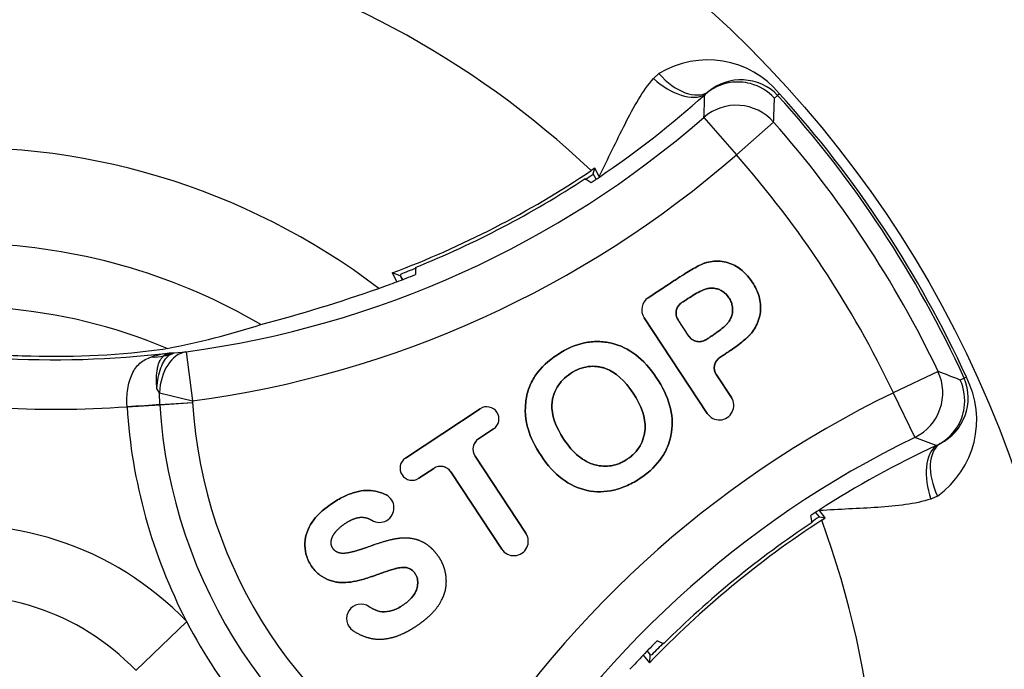
# Paper-space layout 'FULL TURN' of a CAD drawing. Units: millimetres. Extents: x -21 to 210, y -8 to 297.
# Drawn here: x 160 to 162, y 173 to 175 of the extents above; entities that cross this region are included whole.
import ezdxf
from ezdxf.enums import TextEntityAlignment as Align

# ---------------------------------------------------------------- set-up
doc = ezdxf.new("R2010")
doc.units = ezdxf.units.MM
doc.layers.add('Default', color=7, linetype='Continuous')
doc.layers.add('TT0-20-STD', color=7, linetype='Continuous')
doc.styles.add('SEACAD_Arial', font='arial.ttf')
doc.dimstyles.new('ISO', dxfattribs={"dimtxt": 1.8, "dimasz": 2.52, "dimexe": 0.9, "dimexo": 0, "dimgap": 0.45, "dimtad": 1, "dimdec": 0, "dimlfac": 10, "dimdsep": 46, "dimtxsty": 'SEACAD_Arial', "dimblk1": '_SE_FILLED', "dimblk2": '_SE_FILLED', "dimsah": 1, "dimcen": 0.9, "dimadec": 0, "dimazin": 0, "dimtfac": 0.5, "dimtmove": 0, "dimatfit": 3, "dimfxl": 1, "dimarcsym": 0})

# ---------------------------------------------------------------- blocks, each defined once
blk = doc.blocks.new('SE21')
at = {"layer": 'TT0-20-STD', "color": 7, "linetype": 'Continuous'}
for p, q in [((161.6653, 174.5001), (161.6762, 174.5101)), ((161.9193, 174.4696), (161.9157, 174.4663)), ((161.9157, 174.4663), (161.9093, 174.4605)), ((161.9093, 174.4605), (161.9093, 174.4605)), ((161.7669, 174.4218), (161.8325, 174.3464)), ((161.9076, 174.4124), (161.8325, 174.3464)), ((161.5467, 174.3195), (161.5395, 174.3146)), ((161.5438, 174.3078), (161.5467, 174.3195)), ((161.5555, 174.3028), (161.5467, 174.3195)), ((161.5275, 174.2987), (161.5393, 174.2905)), ((161.5493, 174.2971), (161.5438, 174.3078)), ((161.5555, 174.3028), (161.5561, 174.3017)), ((161.185, 174.1193), (161.185, 174.105)), ((161.1539, 174.1023), (161.1381, 174.1083)), ((161.1381, 174.1083), (161.1474, 174.0904)), ((161.1551, 174.1061), (161.1539, 174.1023)), ((161.1539, 174.1023), (161.1552, 174.1001)), ((161.1552, 174.1001), (161.1587, 174.0947)), ((161.1552, 174.1001), (161.1581, 174.0945)), ((161.6547, 174.0582), (161.6547, 174.0582)), ((161.722, 174.0482), (161.722, 174.0482)), ((161.6464, 174.0178), (161.6464, 174.0178)), ((161.6464, 174.0178), (161.7737, 173.8249)), ((161.7737, 173.8249), (161.6464, 174.0178)), ((161.7365, 173.9807), (161.7149, 174.0136)), ((161.7149, 174.0136), (161.7149, 174.0136)), ((161.7365, 173.9807), (161.7149, 174.0136)), ((161.7365, 173.9807), (161.7365, 173.9807)), ((161.7712, 173.9736), (161.7712, 173.9736)), ((160.6839, 173.956), (160.6803, 173.9553)), ((160.6774, 173.941), (160.6982, 173.9469)), ((160.6774, 173.941), (160.6879, 173.9421)), ((160.6879, 173.9421), (160.6982, 173.9469)), ((160.6982, 173.9469), (160.722, 173.9492)), ((160.722, 173.9492), (160.7352, 173.8502)), ((161.7991, 173.9377), (161.7991, 173.9377)), ((161.6708, 173.8977), (161.6708, 173.8977)), ((161.8224, 173.857), (161.792, 173.903)), ((161.792, 173.903), (161.792, 173.903)), ((161.792, 173.903), (161.8224, 173.857)), ((162.2394, 173.9096), (162.1491, 173.8666)), ((162.2921, 173.8958), (162.2842, 173.8922)), ((162.2966, 173.8979), (162.2921, 173.8958)), ((160.6683, 173.8664), (160.6633, 173.8754)), ((160.6683, 173.8664), (160.7352, 173.8502)), ((160.6689, 173.8431), (160.6683, 173.8664)), ((161.6242, 173.8657), (161.6242, 173.8657)), ((161.8224, 173.857), (161.8224, 173.857)), ((162.1491, 173.8666), (162.1927, 173.7766)), ((160.6029, 173.8384), (160.669, 173.8426)), ((160.6029, 173.8384), (160.6029, 173.8388)), ((160.6689, 173.8431), (160.735, 173.8471)), ((160.669, 173.8426), (160.6689, 173.8431)), ((160.669, 173.8426), (160.735, 173.8467)), ((160.7352, 173.8502), (160.735, 173.8471)), ((160.735, 173.8471), (160.735, 173.8467)), ((161.3155, 173.8344), (161.1647, 173.7349)), ((161.1647, 173.7349), (161.3155, 173.8344)), ((161.3155, 173.8344), (161.3155, 173.8344)), ((161.7737, 173.8249), (161.7737, 173.8249)), ((161.3122, 173.7737), (161.3425, 173.7936)), ((161.3425, 173.7936), (161.3122, 173.7737)), ((161.3425, 173.7936), (161.3425, 173.7936)), ((161.3122, 173.7737), (161.3122, 173.7737)), ((161.4844, 173.7727), (161.4844, 173.7727)), ((162.2354, 173.76), (162.2354, 173.76)), ((161.1647, 173.7349), (161.1647, 173.7349)), ((161.4078, 173.5835), (161.3051, 173.7391)), ((161.3051, 173.7391), (161.3051, 173.7391)), ((161.3051, 173.7391), (161.4078, 173.5835)), ((161.4384, 173.7398), (161.4384, 173.7398)), ((161.1916, 173.6941), (161.2218, 173.714)), ((161.2218, 173.714), (161.1916, 173.6941)), ((161.2218, 173.714), (161.2218, 173.714)), ((161.1916, 173.6941), (161.1916, 173.6941)), ((161.2565, 173.7069), (161.2565, 173.7069)), ((161.2565, 173.7069), (161.3591, 173.5514)), ((161.3591, 173.5514), (161.2565, 173.7069)), ((161.1257, 173.6608), (161.1257, 173.6608)), ((162.2381, 173.6584), (162.2247, 173.6523)), ((161.9852, 173.6049), (161.9824, 173.619)), ((162, 173.6163), (161.9924, 173.6256)), ((161.9992, 173.63), (162, 173.629)), ((162.0119, 173.6144), (162, 173.629)), ((162, 173.6163), (162.0119, 173.6144)), ((162.0046, 173.6097), (162.0119, 173.6144)), ((161.4078, 173.5835), (161.4078, 173.5835)), ((161.3591, 173.5514), (161.3591, 173.5514)), ((160.6206, 173.3069), (160.7233, 173.4052)), ((161.6856, 173.3605), (161.6724, 173.3662)), ((161.6442, 173.3374), (161.657, 173.3218)), ((161.6522, 173.3456), (161.6562, 173.3408)), ((161.6526, 173.3461), (161.6562, 173.3408)), ((161.6562, 173.3408), (161.6577, 173.3387)), ((161.6577, 173.3387), (161.657, 173.3218)), ((161.6577, 173.3387), (161.6617, 173.3383))]:
    blk.add_line(p, q, dxfattribs=at)
blk.add_circle((160.2685, 172.9701), 2.2502, dxfattribs=at)
for centre, radius, start, end in [((157.069, 177.8192), 10.5993, 275.64906, 354.35214), ((157.069, 177.8192), 10.5628, 276.22869, 353.77518), ((157.069, 177.8192), 10.4558, 290.15213, 353.77518), ((157.069, 177.8192), 9.4905, 288.83289, 351.90854), ((157.069, 177.8192), 9.1357, 191.87811, 348.12189), ((160.2685, 172.9701), 1.8502, 46.6094, 107.1996), ((161.7744, 174.3497), 0.1881, 39.6128, 121.4877), ((161.8418, 174.3948), 0.1028, 44.067, 130.0566), ((161.8353, 174.3933), 0.0999, 98.9925, 126.6389), ((161.8353, 174.3933), 0.1, 42.259, 75.189), ((161.8353, 174.3933), 0.0999, 126.6389, 131.938), ((160.2685, 172.9701), 2.2302, 24.5825, 42.2507), ((160.4564, 175.9281), 1.9633, 304.0635, 311.9374), ((158.9476, 174.5408), 2.8219, 357.5842, 358.5152), ((158.8052, 174.5464), 3.1053, 357.5277, 358.4149), ((160.2685, 172.9701), 2.2253, 24.5825, 42.2507), ((160.4564, 175.9281), 1.9966, 277.6438, 311.0252), ((160.2685, 172.9701), 2.1834, 25.4865, 41.3467), ((160.2685, 172.9701), 1.391, 52.731, 94.0272), ((160.4564, 175.9281), 2.0966, 277.6438, 311.0252), ((160.2685, 172.9701), 2.0834, 25.4865, 41.3467), ((160.4564, 175.9281), 1.9433, 290.5356, 303.8736), ((160.4564, 175.9281), 1.95, 291.9397, 303.3197), ((160.4564, 175.9281), 1.9514, 303.2741, 303.8645), ((160.4564, 175.9281), 1.9633, 303.4765, 304.0635), ((160.2685, 172.9701), 1.8502, 139.6336, 287.1996), ((160.2685, 172.9701), 1.1978, 59.6906, 87.1949), ((160.4564, 175.9281), 1.9514, 290.9818, 291.9853), ((160.4564, 175.9281), 1.9633, 290.6083, 291.783), ((160.0678, 177.0568), 3.157, 284.7766, 289.2922), ((160.4564, 175.9281), 1.9633, 289.4708, 290.6083), ((161.6707, 174.0339), 0.0292, 123.4166, 213.4166), ((161.6707, 174.0339), 0.0292, 123.4166, 213.4166), ((160.2685, 172.9701), 1.0699, 67.153, 85.5749), ((160.388, 175.5122), 1.584, 280.764, 287.8276), ((160.4585, 175.5677), 1.6276, 268.2565, 277.8331), ((160.4564, 175.9281), 1.9878, 266.5839, 268.6335), ((160.4564, 175.9281), 1.9949, 266.6034, 276.6747), ((160.7193, 173.7231), 0.2258, 97.9055, 107.1315), ((160.695, 173.9209), 0.0267, 104.6602, 131.1866), ((160.6821, 174.8375), 0.8907, 270.3937, 271.0346), ((162.1293, 173.8118), 0.1881, 305.3459, 27.22), ((161.142, 171.0047), 3.1053, 68.4183, 69.3054), ((162.1973, 173.856), 0.1028, 296.7765, 22.7662), ((162.1933, 173.8506), 0.1, 351.6431, 24.5741), ((163.0619, 171.9791), 2.0966, 115.8079, 149.1894), ((161.798, 173.841), 0.0292, 213.4166, 33.4166), ((161.798, 173.841), 0.0292, 213.4166, 33.4166), ((160.4564, 175.9281), 2.0948, 266.6034, 274.0122), ((161.6874, 173.9063), 1.0866, 183.5816, 207.4647), ((161.6874, 173.9063), 1.0205, 183.5816, 243.2516), ((161.6874, 173.9063), 0.9543, 183.5816, 243.2516), ((161.329, 173.814), 0.0244, 303.4166, 123.4166), ((161.329, 173.814), 0.0244, 303.4166, 123.4166), ((162.1934, 173.8507), 0.0999, 300.1942, 327.8417), ((161.326, 173.7528), 0.025, 123.413, 213.4201), ((163.0619, 171.9791), 1.9966, 115.8079, 149.1894), ((161.1928, 171.1378), 2.8219, 68.318, 69.2489), ((163.0619, 171.9791), 1.9633, 114.8958, 122.7697), ((162.1934, 173.8507), 0.0999, 294.8952, 300.1942), ((161.1782, 173.7145), 0.0244, 123.4166, 303.4166), ((161.1782, 173.7145), 0.0244, 123.4166, 303.4166), ((161.2356, 173.6932), 0.025, 33.413, 123.4201), ((161.1122, 173.6346), 0.0294, 238.3656, 62.8891), ((161.1122, 173.6346), 0.0294, 238.3656, 62.8891), ((163.0619, 171.9791), 1.9633, 122.7697, 123.3567), ((163.0619, 171.9791), 1.9514, 122.9686, 123.559), ((160.2685, 172.9701), 0.6294, 43.7287, 100.452), ((163.0619, 171.9791), 1.9433, 122.9595, 136.2975), ((160.2685, 172.9701), 1.8502, 319.6336, 20.2238), ((163.0619, 171.9791), 1.95, 123.5134, 134.8934), ((161.3835, 173.5674), 0.0292, 213.4166, 33.4166), ((161.3835, 173.5674), 0.0292, 213.4166, 33.4166), ((160.2685, 172.9701), 0.4873, 43.7287, 100.452), ((161.0749, 173.4113), 0.029, 55.7003, 235.0622), ((161.6874, 173.9063), 1.0866, 207.4647, 219.3685), ((163.0619, 171.9791), 1.9633, 135.0502, 136.2249), ((163.0619, 171.9791), 1.9514, 134.8478, 135.8513), ((163.0619, 171.9791), 1.9633, 136.2249, 137.3624)]:
    blk.add_arc(centre, radius, start, end, dxfattribs=at)
for centre, major_axis, ratio, start_param, end_param in [((161.716, 174.5537), (0.0617, -0.0787), 0.585282, 4.809879, 6.24013), ((161.7026, 174.541), (-0.0746, 0.0666), 0.553734, 1.564478, 2.944098), ((161.8325, 174.3464), (0.0998, -0.0067), 0.99879, 0.788809, 2.352784), ((160.6434, 174.0343), (0.0485, -0.0874), 0.802631, 5.788994, 6.088949), ((160.7352, 173.8502), (-0.0102, 0.0995), 0.666808, 0.046864, 1.339657), ((162.1491, 173.8666), (0.0331, 0.0943), 0.99879, 3.930401, 5.494377), ((160.6029, 173.8392), (0.0998, 0.0064), 0.003772, 4.712412, 5.435126), ((161.326, 173.7528), (0.0245, -0.005), 0.999695, 2.356347, 3.926839), ((162.2769, 173.6705), (0.0319, -0.0948), 0.553734, 3.339088, 4.718707), ((162.2939, 173.6779), (-0.0481, 0.0877), 0.585282, 0.043055, 1.473306), ((161.2356, 173.6932), (-0.005, -0.0245), 0.999695, 2.356347, 3.926839)]:
    blk.add_ellipse(centre, major_axis=major_axis, ratio=ratio, start_param=start_param, end_param=end_param, dxfattribs=at)
for points, degree, knots in [([(161.5555, 174.3028), (161.5736, 174.3386), (161.5904, 174.3745), (161.6164, 174.4254), (161.6254, 174.4421), (161.6442, 174.4732), (161.6541, 174.4876), (161.6653, 174.5001)], 3, [0, 0, 0, 0, 0.5, 0.5, 0.75, 0.75, 1, 1, 1, 1]), ([(161.7991, 173.9377), (161.8004, 173.9386), (161.8018, 173.9395), (161.8055, 173.9419), (161.8078, 173.9434), (161.8127, 173.9467), (161.8151, 173.9483), (161.8222, 173.9531), (161.8268, 173.9563), (161.84, 173.9658), (161.8478, 173.972), (161.8558, 173.9794), (161.8573, 173.9808), (161.8601, 173.9837), (161.8615, 173.9853), (161.8657, 173.9904), (161.8684, 173.9944), (161.872, 174.0011), (161.8732, 174.0034), (161.8754, 174.0083), (161.8764, 174.0109), (161.8791, 174.0187), (161.8803, 174.0241), (161.8814, 174.0349), (161.8814, 174.0404), (161.8806, 174.0508), (161.8796, 174.0558), (161.8767, 174.0657), (161.8748, 174.0705), (161.8703, 174.0801), (161.8676, 174.0848), (161.8614, 174.0941), (161.8582, 174.0985), (161.8515, 174.1062), (161.8481, 174.1098), (161.8371, 174.1192), (161.829, 174.1242), (161.8147, 174.1292), (161.8092, 174.1306), (161.7981, 174.1322), (161.7925, 174.1324), (161.7819, 174.1315), (161.7769, 174.1306), (161.7719, 174.1292), (161.7709, 174.1289), (161.7691, 174.1283), (161.7683, 174.128), (161.7656, 174.127), (161.7637, 174.1262), (161.7578, 174.1235), (161.7535, 174.1213), (161.7448, 174.1164), (161.7403, 174.1138), (161.7313, 174.1083), (161.7267, 174.1055), (161.7196, 174.1009), (161.7171, 174.0993), (161.7121, 174.0961), (161.7095, 174.0944), (161.6965, 174.0858), (161.6873, 174.0797), (161.6704, 174.0685), (161.6625, 174.0634), (161.6547, 174.0582)], 3, [0, 0, 0, 0, 0.011284, 0.011284, 0.028942, 0.028942, 0.0466, 0.0466, 0.081916, 0.081916, 0.152549, 0.152549, 0.170207, 0.170207, 0.187866, 0.187866, 0.223182, 0.223182, 0.24084, 0.24084, 0.258498, 0.258498, 0.293815, 0.293815, 0.329131, 0.329131, 0.364448, 0.364448, 0.399764, 0.399764, 0.43508, 0.43508, 0.470397, 0.470397, 0.505713, 0.505713, 0.576346, 0.576346, 0.611662, 0.611662, 0.646979, 0.646979, 0.682295, 0.682295, 0.691124, 0.691124, 0.699953, 0.699953, 0.717612, 0.717612, 0.752928, 0.752928, 0.788244, 0.788244, 0.823561, 0.823561, 0.841219, 0.841219, 0.858877, 0.858877, 0.92951, 0.92951, 1, 1, 1, 1]), ([(161.6547, 174.0582), (161.6625, 174.0634), (161.6704, 174.0685), (161.6873, 174.0797), (161.6965, 174.0858), (161.7095, 174.0944), (161.7121, 174.0961), (161.7171, 174.0993), (161.7196, 174.1009), (161.7267, 174.1055), (161.7313, 174.1083), (161.7403, 174.1138), (161.7448, 174.1164), (161.7535, 174.1212), (161.7578, 174.1235), (161.7637, 174.1262), (161.7656, 174.127), (161.7683, 174.128), (161.7691, 174.1283), (161.7709, 174.1289), (161.7719, 174.1292), (161.7769, 174.1306), (161.7819, 174.1315), (161.7925, 174.1324), (161.7981, 174.1322), (161.8092, 174.1306), (161.8147, 174.1292), (161.829, 174.1242), (161.8371, 174.1192), (161.8481, 174.1098), (161.8515, 174.1062), (161.8582, 174.0985), (161.8614, 174.0941), (161.8676, 174.0848), (161.8703, 174.0801), (161.8748, 174.0705), (161.8767, 174.0657), (161.8796, 174.0558), (161.8806, 174.0508), (161.8814, 174.0404), (161.8814, 174.0349), (161.8803, 174.0241), (161.8791, 174.0187), (161.8764, 174.0109), (161.8754, 174.0083), (161.8732, 174.0034), (161.872, 174.0011), (161.8684, 173.9944), (161.8657, 173.9904), (161.8615, 173.9853), (161.8601, 173.9837), (161.8573, 173.9808), (161.8558, 173.9794), (161.8478, 173.972), (161.84, 173.9658), (161.8268, 173.9563), (161.8222, 173.9531), (161.8151, 173.9483), (161.8127, 173.9467), (161.8078, 173.9434), (161.8055, 173.9419), (161.8018, 173.9395), (161.8004, 173.9386), (161.7991, 173.9377)], 3, [0, 0, 0, 0, 0.07049, 0.07049, 0.141122, 0.141122, 0.15878, 0.15878, 0.176438, 0.176438, 0.211755, 0.211755, 0.247071, 0.247071, 0.282387, 0.282387, 0.300045, 0.300045, 0.308874, 0.308874, 0.317703, 0.317703, 0.35302, 0.35302, 0.388336, 0.388336, 0.423652, 0.423652, 0.494285, 0.494285, 0.529601, 0.529601, 0.564917, 0.564917, 0.600234, 0.600234, 0.63555, 0.63555, 0.670866, 0.670866, 0.706182, 0.706182, 0.741499, 0.741499, 0.759157, 0.759157, 0.776815, 0.776815, 0.812131, 0.812131, 0.829789, 0.829789, 0.847447, 0.847447, 0.91808, 0.91808, 0.953396, 0.953396, 0.971054, 0.971054, 0.988712, 0.988712, 1, 1, 1, 1]), ([(161.7712, 173.9736), (161.7737, 173.9753), (161.7764, 173.9771), (161.7808, 173.98), (161.7821, 173.9809), (161.7847, 173.9826), (161.7859, 173.9834), (161.7896, 173.9859), (161.7919, 173.9876), (161.7987, 173.9925), (161.803, 173.9958), (161.8089, 174.0009), (161.8107, 174.0026), (161.8133, 174.0052), (161.8141, 174.0061), (161.8156, 174.0079), (161.8164, 174.0088), (161.8183, 174.0115), (161.8196, 174.0137), (161.8222, 174.0189), (161.8232, 174.0219), (161.8243, 174.0264), (161.8245, 174.0279), (161.8248, 174.0309), (161.8249, 174.0325), (161.8248, 174.0367), (161.8246, 174.0394), (161.8235, 174.045), (161.8227, 174.0477), (161.8204, 174.0531), (161.819, 174.0558), (161.8139, 174.0634), (161.8099, 174.0675), (161.8031, 174.0722), (161.8007, 174.0735), (161.7955, 174.0756), (161.7928, 174.0764), (161.787, 174.0774), (161.7839, 174.0777), (161.7777, 174.0775), (161.7746, 174.077), (161.7692, 174.0755), (161.7667, 174.0747), (161.7638, 174.0734), (161.7629, 174.0729), (161.7608, 174.0719), (161.7598, 174.0714), (161.7545, 174.0686), (161.7499, 174.0659), (161.7407, 174.0604), (161.736, 174.0574), (161.7296, 174.0532), (161.7282, 174.0523), (161.7256, 174.0506), (161.7243, 174.0498), (161.7228, 174.0487), (161.7224, 174.0485), (161.722, 174.0482)], 3, [0, 0, 0, 0, 0.043401, 0.043401, 0.062406, 0.062406, 0.081411, 0.081411, 0.119422, 0.119422, 0.195443, 0.195443, 0.233454, 0.233454, 0.252459, 0.252459, 0.271465, 0.271465, 0.309475, 0.309475, 0.347486, 0.347486, 0.366492, 0.366492, 0.385497, 0.385497, 0.423508, 0.423508, 0.461518, 0.461518, 0.499529, 0.499529, 0.57555, 0.57555, 0.613561, 0.613561, 0.651572, 0.651572, 0.689582, 0.689582, 0.727593, 0.727593, 0.765604, 0.765604, 0.784609, 0.784609, 0.803615, 0.803615, 0.879636, 0.879636, 0.955657, 0.955657, 0.974663, 0.974663, 0.993668, 0.993668, 1, 1, 1, 1]), ([(161.722, 174.0482), (161.7224, 174.0485), (161.7227, 174.0487), (161.7243, 174.0498), (161.7256, 174.0506), (161.7282, 174.0523), (161.7296, 174.0532), (161.736, 174.0574), (161.7407, 174.0604), (161.7499, 174.0659), (161.7545, 174.0686), (161.7598, 174.0714), (161.7608, 174.0719), (161.7629, 174.0729), (161.7638, 174.0734), (161.7667, 174.0747), (161.7692, 174.0755), (161.7746, 174.077), (161.7777, 174.0775), (161.7839, 174.0777), (161.787, 174.0774), (161.7928, 174.0764), (161.7955, 174.0756), (161.8007, 174.0735), (161.8031, 174.0722), (161.81, 174.0675), (161.8139, 174.0634), (161.819, 174.0558), (161.8204, 174.0531), (161.8227, 174.0477), (161.8235, 174.045), (161.8246, 174.0394), (161.8248, 174.0367), (161.8249, 174.0325), (161.8248, 174.0309), (161.8245, 174.0279), (161.8243, 174.0264), (161.8233, 174.0219), (161.8222, 174.0189), (161.8196, 174.0137), (161.8183, 174.0115), (161.8164, 174.0088), (161.8156, 174.0079), (161.8141, 174.0061), (161.8133, 174.0052), (161.8107, 174.0026), (161.8089, 174.0009), (161.803, 173.9958), (161.7987, 173.9925), (161.7919, 173.9876), (161.7896, 173.9859), (161.7859, 173.9834), (161.7847, 173.9826), (161.7821, 173.9809), (161.7808, 173.98), (161.7764, 173.9771), (161.7737, 173.9753), (161.7712, 173.9736)], 3, [0, 0, 0, 0, 0.00634, 0.00634, 0.025345, 0.025345, 0.04435, 0.04435, 0.12037, 0.12037, 0.19639, 0.19639, 0.215395, 0.215395, 0.2344, 0.2344, 0.27241, 0.27241, 0.31042, 0.31042, 0.34843, 0.34843, 0.386441, 0.386441, 0.424451, 0.424451, 0.500471, 0.500471, 0.538481, 0.538481, 0.576491, 0.576491, 0.614501, 0.614501, 0.633506, 0.633506, 0.652511, 0.652511, 0.690521, 0.690521, 0.728531, 0.728531, 0.747536, 0.747536, 0.766541, 0.766541, 0.804551, 0.804551, 0.880572, 0.880572, 0.918582, 0.918582, 0.937587, 0.937587, 0.956592, 0.956592, 1, 1, 1, 1]), ([(161.722, 174.0482), (161.7165, 174.0446), (161.7126, 174.0388), (161.7099, 174.0259), (161.7112, 174.0191), (161.7149, 174.0136)], 3, [0, 0, 0, 0, 0.5, 0.5, 1, 1, 1, 1]), ([(161.7149, 174.0136), (161.7122, 174.0178), (161.7112, 174.0226), (161.7103, 174.0274), (161.7112, 174.0324), (161.7122, 174.0371), (161.715, 174.0413), (161.7177, 174.0454), (161.722, 174.0482)], 2, [0, 0, 0, 0.25, 0.25, 0.5, 0.5, 0.75, 0.75, 1, 1, 1]), ([(161.7712, 173.9736), (161.767, 173.9709), (161.7621, 173.97), (161.7573, 173.969), (161.7524, 173.97), (161.7477, 173.9709), (161.7434, 173.9738), (161.7394, 173.9765), (161.7365, 173.9807)], 2, [0, 0, 0, 0.25, 0.25, 0.5, 0.5, 0.75, 0.75, 1, 1, 1]), ([(161.7365, 173.9807), (161.7402, 173.9752), (161.746, 173.9713), (161.7588, 173.9687), (161.7657, 173.97), (161.7712, 173.9736)], 3, [0, 0, 0, 0, 0.5, 0.5, 1, 1, 1, 1]), ([(161.6708, 173.8977), (161.6454, 173.9354), (161.6155, 173.9582), (161.5762, 173.9675), (161.5715, 173.9684), (161.5623, 173.9695), (161.5578, 173.9698), (161.544, 173.97), (161.5349, 173.9691), (161.5075, 173.9634), (161.4893, 173.9554), (161.4531, 173.9313), (161.4385, 173.9177), (161.4227, 173.8955), (161.4183, 173.8874), (161.4133, 173.8742), (161.4118, 173.8696), (161.4094, 173.8601), (161.4085, 173.8551), (161.4065, 173.8403), (161.4062, 173.8304), (161.4072, 173.8181), (161.4075, 173.8156), (161.408, 173.8119), (161.4082, 173.8107), (161.4085, 173.8088), (161.4086, 173.8084), (161.4088, 173.8074), (161.4089, 173.8068), (161.4098, 173.8022), (161.4108, 173.798), (161.4171, 173.7767), (161.4259, 173.7587), (161.4384, 173.7398)], 3, [0, 0, 0, 0, 0.25, 0.25, 0.28125, 0.28125, 0.3125, 0.3125, 0.375, 0.375, 0.5, 0.5, 0.625, 0.625, 0.6875, 0.6875, 0.71875, 0.71875, 0.75, 0.75, 0.8125, 0.8125, 0.828125, 0.828125, 0.835938, 0.835938, 0.839844, 0.839844, 0.84375, 0.84375, 0.875, 0.875, 1, 1, 1, 1]), ([(161.4384, 173.7398), (161.4259, 173.7587), (161.4171, 173.7767), (161.4108, 173.798), (161.4098, 173.8022), (161.4089, 173.8068), (161.4088, 173.8074), (161.4086, 173.8084), (161.4085, 173.8088), (161.4082, 173.8107), (161.408, 173.8119), (161.4075, 173.8156), (161.4072, 173.8181), (161.4062, 173.8304), (161.4065, 173.8403), (161.4085, 173.8551), (161.4094, 173.8601), (161.4118, 173.8696), (161.4133, 173.8742), (161.4183, 173.8874), (161.4227, 173.8955), (161.4385, 173.9177), (161.4531, 173.9313), (161.4893, 173.9554), (161.5075, 173.9634), (161.5349, 173.9691), (161.544, 173.97), (161.5578, 173.9698), (161.5623, 173.9695), (161.5715, 173.9684), (161.5762, 173.9675), (161.6155, 173.9582), (161.6454, 173.9354), (161.6708, 173.8977)], 3, [0, 0, 0, 0, 0.125, 0.125, 0.15625, 0.15625, 0.160156, 0.160156, 0.164063, 0.164063, 0.171875, 0.171875, 0.1875, 0.1875, 0.25, 0.25, 0.28125, 0.28125, 0.3125, 0.3125, 0.375, 0.375, 0.5, 0.5, 0.625, 0.625, 0.6875, 0.6875, 0.71875, 0.71875, 0.75, 0.75, 1, 1, 1, 1]), ([(160.6029, 173.8388), (160.6022, 173.851), (160.6028, 173.863), (160.6062, 173.8853), (160.6091, 173.8955), (160.6172, 173.9131), (160.6224, 173.9204), (160.6355, 173.9319), (160.6432, 173.9359), (160.6528, 173.9389)], 3, [0, 0, 0, 0, 0.25, 0.25, 0.5, 0.5, 0.75, 0.75, 1, 1, 1, 1]), ([(160.6633, 173.8754), (160.6631, 173.878), (160.6626, 173.8832), (160.6624, 173.8905), (160.6624, 173.8988), (160.6631, 173.9077), (160.6649, 173.9198), (160.6683, 173.93), (160.6725, 173.9365), (160.6753, 173.9395), (160.6768, 173.9406), (160.6774, 173.941)], 3, [0, 0, 0, 0, 0.08449, 0.168284, 0.250223, 0.37571, 0.500285, 0.74996, 0.874861, 0.946693, 1, 1, 1, 1]), ([(160.6633, 173.8754), (160.6642, 173.891), (160.6669, 173.9051), (160.6755, 173.9283), (160.6812, 173.937), (160.6879, 173.9421)], 3, [0, 0, 0, 0, 0.5, 0.5, 1, 1, 1, 1]), ([(161.7991, 173.9377), (161.7936, 173.934), (161.7897, 173.9282), (161.787, 173.9154), (161.7884, 173.9085), (161.792, 173.903)], 3, [0, 0, 0, 0, 0.5, 0.5, 1, 1, 1, 1]), ([(161.792, 173.903), (161.7893, 173.9072), (161.7883, 173.9121), (161.7874, 173.9169), (161.7884, 173.9218), (161.7893, 173.9265), (161.7921, 173.9308), (161.7948, 173.9348), (161.7991, 173.9377)], 2, [0, 0, 0, 0.25, 0.25, 0.5, 0.5, 0.75, 0.75, 1, 1, 1]), ([(161.4844, 173.7727), (161.4675, 173.7983), (161.4592, 173.822), (161.4605, 173.8462), (161.4608, 173.8487), (161.4618, 173.855), (161.4626, 173.858), (161.4652, 173.867), (161.4677, 173.8726), (161.4771, 173.8885), (161.4862, 173.8977), (161.5093, 173.913), (161.5213, 173.9177), (161.5394, 173.9201), (161.5455, 173.9201), (161.5546, 173.9191), (161.5577, 173.9185), (161.5615, 173.9176), (161.5623, 173.9174), (161.5636, 173.9171), (161.5642, 173.9169), (161.5661, 173.9163), (161.5674, 173.9159), (161.5888, 173.9082), (161.6072, 173.8914), (161.6242, 173.8657)], 3, [0, 0, 0, 0, 0.25, 0.25, 0.28125, 0.28125, 0.3125, 0.3125, 0.375, 0.375, 0.5, 0.5, 0.625, 0.625, 0.6875, 0.6875, 0.71875, 0.71875, 0.726562, 0.726562, 0.734375, 0.734375, 0.75, 0.75, 1, 1, 1, 1]), ([(161.6242, 173.8657), (161.6072, 173.8914), (161.5888, 173.9082), (161.5674, 173.9159), (161.5661, 173.9163), (161.5642, 173.9169), (161.5636, 173.9171), (161.5623, 173.9174), (161.5615, 173.9176), (161.5577, 173.9185), (161.5546, 173.9191), (161.5455, 173.9201), (161.5394, 173.9201), (161.5213, 173.9177), (161.5093, 173.913), (161.4862, 173.8977), (161.4771, 173.8885), (161.4677, 173.8726), (161.4652, 173.867), (161.4626, 173.858), (161.4618, 173.855), (161.4608, 173.8487), (161.4605, 173.8462), (161.4592, 173.822), (161.4675, 173.7983), (161.4844, 173.7727)], 3, [0, 0, 0, 0, 0.25, 0.25, 0.265625, 0.265625, 0.273438, 0.273438, 0.28125, 0.28125, 0.3125, 0.3125, 0.375, 0.375, 0.5, 0.5, 0.625, 0.625, 0.6875, 0.6875, 0.71875, 0.71875, 0.75, 0.75, 1, 1, 1, 1]), ([(161.4384, 173.7398), (161.4512, 173.7203), (161.4654, 173.7048), (161.4963, 173.6814), (161.5131, 173.6737), (161.5492, 173.6659), (161.5672, 173.6661), (161.5944, 173.6724), (161.6034, 173.6756), (161.617, 173.6818), (161.6216, 173.6841), (161.6306, 173.6892), (161.6352, 173.6921), (161.6576, 173.7073), (161.6717, 173.7211), (161.6872, 173.7442), (161.6915, 173.7524), (161.6963, 173.7652), (161.6977, 173.7696), (161.6995, 173.7763), (161.7, 173.7785), (161.7009, 173.7831), (161.7013, 173.7853), (161.7067, 173.8228), (161.6965, 173.8595), (161.6708, 173.8977)], 3, [0, 0, 0, 0, 0.125, 0.125, 0.25, 0.25, 0.375, 0.375, 0.4375, 0.4375, 0.46875, 0.46875, 0.5, 0.5, 0.625, 0.625, 0.6875, 0.6875, 0.71875, 0.71875, 0.734375, 0.734375, 0.75, 0.75, 1, 1, 1, 1]), ([(161.6708, 173.8977), (161.6965, 173.8595), (161.7067, 173.8228), (161.7013, 173.7853), (161.7009, 173.7831), (161.7, 173.7785), (161.6995, 173.7763), (161.6977, 173.7696), (161.6963, 173.7652), (161.6915, 173.7524), (161.6872, 173.7442), (161.6717, 173.7211), (161.6576, 173.7073), (161.6352, 173.6921), (161.6306, 173.6892), (161.6216, 173.6841), (161.617, 173.6818), (161.6034, 173.6756), (161.5944, 173.6724), (161.5672, 173.6661), (161.5492, 173.6659), (161.5131, 173.6737), (161.4963, 173.6815), (161.4654, 173.7048), (161.4512, 173.7203), (161.4384, 173.7398)], 3, [0, 0, 0, 0, 0.25, 0.25, 0.265625, 0.265625, 0.28125, 0.28125, 0.3125, 0.3125, 0.375, 0.375, 0.5, 0.5, 0.53125, 0.53125, 0.5625, 0.5625, 0.625, 0.625, 0.75, 0.75, 0.875, 0.875, 1, 1, 1, 1]), ([(161.6242, 173.8657), (161.6411, 173.84), (161.6493, 173.8162), (161.6482, 173.7932), (161.6481, 173.7919), (161.6479, 173.7899), (161.6478, 173.7892), (161.6476, 173.7879), (161.6475, 173.7871), (161.6469, 173.783), (161.6462, 173.7799), (161.6436, 173.7708), (161.6412, 173.765), (161.635, 173.7544), (161.6313, 173.7495), (161.6247, 173.7427), (161.6223, 173.7405), (161.6186, 173.7374), (161.6173, 173.7364), (161.6153, 173.7349), (161.6146, 173.7344), (161.6133, 173.7335), (161.6125, 173.733), (161.6093, 173.7308), (161.6068, 173.7293), (161.6017, 173.7265), (161.599, 173.7253), (161.5911, 173.722), (161.5858, 173.7205), (161.5694, 173.7177), (161.5583, 173.7184), (161.5353, 173.7244), (161.5242, 173.7303), (161.5034, 173.7475), (161.4936, 173.7588), (161.4844, 173.7727)], 3, [0, 0, 0, 0, 0.25, 0.25, 0.265625, 0.265625, 0.273437, 0.273437, 0.28125, 0.28125, 0.3125, 0.3125, 0.375, 0.375, 0.4375, 0.4375, 0.46875, 0.46875, 0.484375, 0.484375, 0.492187, 0.492187, 0.5, 0.5, 0.53125, 0.53125, 0.5625, 0.5625, 0.625, 0.625, 0.75, 0.75, 0.875, 0.875, 1, 1, 1, 1]), ([(161.4844, 173.7727), (161.4936, 173.7588), (161.5034, 173.7475), (161.5242, 173.7303), (161.5353, 173.7244), (161.5583, 173.7184), (161.5694, 173.7177), (161.5858, 173.7205), (161.5911, 173.722), (161.599, 173.7253), (161.6017, 173.7265), (161.6068, 173.7293), (161.6093, 173.7308), (161.6125, 173.733), (161.6133, 173.7335), (161.6146, 173.7344), (161.6153, 173.7349), (161.6173, 173.7364), (161.6186, 173.7374), (161.6223, 173.7405), (161.6247, 173.7427), (161.6313, 173.7495), (161.635, 173.7544), (161.6412, 173.765), (161.6436, 173.7708), (161.6462, 173.7799), (161.6469, 173.783), (161.6475, 173.7871), (161.6476, 173.7879), (161.6478, 173.7892), (161.6479, 173.7899), (161.6481, 173.7919), (161.6482, 173.7932), (161.6493, 173.8162), (161.6411, 173.84), (161.6242, 173.8657)], 3, [0, 0, 0, 0, 0.125, 0.125, 0.25, 0.25, 0.375, 0.375, 0.4375, 0.4375, 0.46875, 0.46875, 0.5, 0.5, 0.507812, 0.507812, 0.515625, 0.515625, 0.53125, 0.53125, 0.5625, 0.5625, 0.625, 0.625, 0.6875, 0.6875, 0.71875, 0.71875, 0.726562, 0.726562, 0.734375, 0.734375, 0.75, 0.75, 1, 1, 1, 1]), ([(161.1257, 173.6608), (161.1218, 173.6628), (161.1177, 173.6645), (161.1076, 173.6677), (161.1015, 173.669), (161.0822, 173.6705), (161.0684, 173.6684), (161.0463, 173.6602), (161.0387, 173.6566), (161.0269, 173.65), (161.0229, 173.6476), (161.0148, 173.6423), (161.0109, 173.6395), (160.9924, 173.6257), (160.981, 173.6137), (160.9694, 173.5942), (160.9665, 173.5875), (160.9626, 173.5734), (160.9616, 173.5661), (160.9619, 173.551), (160.9631, 173.5435), (160.9667, 173.5325), (160.9682, 173.529), (160.9719, 173.522), (160.974, 173.5185), (160.9811, 173.5088), (160.9864, 173.5034), (160.9982, 173.4946), (161.0045, 173.4913), (161.0142, 173.4877), (161.0175, 173.4867), (161.024, 173.4852), (161.0272, 173.4846), (161.0367, 173.4835), (161.0431, 173.4837), (161.0561, 173.4851), (161.0627, 173.4862), (161.0771, 173.4897), (161.0849, 173.4919), (161.0956, 173.4956), (161.0968, 173.496), (161.0993, 173.4969), (161.1005, 173.4973), (161.104, 173.4986), (161.1062, 173.4993), (161.112, 173.5014), (161.1154, 173.5026), (161.122, 173.5049), (161.1252, 173.506), (161.1319, 173.5082), (161.1354, 173.5093), (161.1404, 173.5109), (161.142, 173.5113), (161.1442, 173.5119), (161.1449, 173.5121), (161.1463, 173.5124), (161.1471, 173.5126), (161.1514, 173.5135), (161.1557, 173.5142), (161.1617, 173.5145), (161.1637, 173.5144), (161.1663, 173.5141), (161.1672, 173.514), (161.1688, 173.5136), (161.1695, 173.5134), (161.1732, 173.5121), (161.1761, 173.5105), (161.1802, 173.507), (161.1815, 173.5057), (161.1839, 173.5026), (161.1849, 173.5009), (161.1877, 173.4957), (161.1888, 173.492), (161.1898, 173.4844), (161.1896, 173.4806), (161.1886, 173.4749), (161.1882, 173.4731), (161.1872, 173.4696), (161.1866, 173.4679), (161.183, 173.4599), (161.1787, 173.4546), (161.1709, 173.447), (161.1681, 173.4445), (161.1632, 173.4409), (161.1615, 173.4396), (161.1579, 173.4371), (161.156, 173.4359), (161.1468, 173.4304), (161.1397, 173.4275), (161.126, 173.4247), (161.1193, 173.4246), (161.1065, 173.427), (161.1002, 173.4296), (161.0931, 173.434), (161.0921, 173.4346), (161.0912, 173.4352)], 3, [0, 0, 0, 0, 0.024825, 0.024825, 0.059469, 0.059469, 0.128757, 0.128757, 0.1634, 0.1634, 0.180722, 0.180722, 0.198044, 0.198044, 0.267332, 0.267332, 0.301976, 0.301976, 0.33662, 0.33662, 0.371264, 0.371264, 0.388585, 0.388585, 0.405907, 0.405907, 0.440551, 0.440551, 0.475195, 0.475195, 0.492517, 0.492517, 0.509839, 0.509839, 0.544483, 0.544483, 0.579127, 0.579127, 0.61377, 0.61377, 0.618101, 0.618101, 0.622431, 0.622431, 0.631092, 0.631092, 0.648414, 0.648414, 0.665736, 0.665736, 0.683058, 0.683058, 0.691719, 0.691719, 0.69605, 0.69605, 0.70038, 0.70038, 0.717702, 0.717702, 0.726363, 0.726363, 0.730693, 0.730693, 0.735024, 0.735024, 0.752346, 0.752346, 0.761007, 0.761007, 0.769668, 0.769668, 0.78699, 0.78699, 0.804312, 0.804312, 0.812973, 0.812973, 0.821633, 0.821633, 0.856277, 0.856277, 0.873599, 0.873599, 0.88226, 0.88226, 0.890921, 0.890921, 0.925565, 0.925565, 0.960209, 0.960209, 0.994853, 0.994853, 1, 1, 1, 1]), ([(161.0912, 173.4352), (161.0921, 173.4346), (161.0931, 173.434), (161.1002, 173.4296), (161.1065, 173.427), (161.1193, 173.4246), (161.126, 173.4246), (161.1397, 173.4275), (161.1468, 173.4304), (161.156, 173.4359), (161.1579, 173.4371), (161.1615, 173.4396), (161.1632, 173.4409), (161.1681, 173.4445), (161.1709, 173.447), (161.1787, 173.4546), (161.183, 173.4599), (161.1866, 173.4679), (161.1872, 173.4696), (161.1882, 173.4731), (161.1886, 173.4749), (161.1896, 173.4806), (161.1898, 173.4844), (161.1888, 173.492), (161.1877, 173.4957), (161.1849, 173.5009), (161.1839, 173.5026), (161.1815, 173.5057), (161.1802, 173.507), (161.1761, 173.5105), (161.1732, 173.5121), (161.1695, 173.5134), (161.1688, 173.5136), (161.1672, 173.514), (161.1663, 173.5141), (161.1637, 173.5144), (161.1617, 173.5145), (161.1557, 173.5142), (161.1514, 173.5135), (161.1471, 173.5126), (161.1463, 173.5124), (161.1449, 173.5121), (161.1442, 173.5119), (161.142, 173.5113), (161.1404, 173.5109), (161.1354, 173.5094), (161.1319, 173.5082), (161.1252, 173.506), (161.122, 173.5049), (161.1154, 173.5026), (161.112, 173.5014), (161.1062, 173.4993), (161.104, 173.4986), (161.1005, 173.4973), (161.0993, 173.4969), (161.0968, 173.496), (161.0956, 173.4956), (161.0849, 173.4919), (161.0771, 173.4897), (161.0627, 173.4862), (161.0561, 173.4851), (161.0431, 173.4837), (161.0367, 173.4835), (161.0272, 173.4846), (161.024, 173.4852), (161.0175, 173.4867), (161.0142, 173.4877), (161.0045, 173.4913), (160.9982, 173.4946), (160.9864, 173.5034), (160.9811, 173.5088), (160.974, 173.5185), (160.9719, 173.522), (160.9682, 173.529), (160.9667, 173.5325), (160.9631, 173.5435), (160.9619, 173.551), (160.9616, 173.5661), (160.9626, 173.5734), (160.9665, 173.5875), (160.9694, 173.5942), (160.981, 173.6137), (160.9924, 173.6257), (161.0109, 173.6395), (161.0148, 173.6423), (161.0229, 173.6476), (161.0269, 173.65), (161.0387, 173.6566), (161.0463, 173.6602), (161.0684, 173.6684), (161.0822, 173.6705), (161.1015, 173.669), (161.1076, 173.6677), (161.1177, 173.6645), (161.1218, 173.6628), (161.1257, 173.6608)], 3, [0, 0, 0, 0, 0.005147, 0.005147, 0.039791, 0.039791, 0.074435, 0.074435, 0.109079, 0.109079, 0.11774, 0.11774, 0.126401, 0.126401, 0.143723, 0.143723, 0.178367, 0.178367, 0.187028, 0.187028, 0.195689, 0.195689, 0.21301, 0.21301, 0.230332, 0.230332, 0.238993, 0.238993, 0.247654, 0.247654, 0.264976, 0.264976, 0.269307, 0.269307, 0.273637, 0.273637, 0.282298, 0.282298, 0.29962, 0.29962, 0.303951, 0.303951, 0.308281, 0.308281, 0.316942, 0.316942, 0.334264, 0.334264, 0.351586, 0.351586, 0.368908, 0.368908, 0.377569, 0.377569, 0.381899, 0.381899, 0.38623, 0.38623, 0.420873, 0.420873, 0.455517, 0.455517, 0.490161, 0.490161, 0.507483, 0.507483, 0.524805, 0.524805, 0.559449, 0.559449, 0.594093, 0.594093, 0.611415, 0.611415, 0.628737, 0.628737, 0.66338, 0.66338, 0.698024, 0.698024, 0.732668, 0.732668, 0.801956, 0.801956, 0.819278, 0.819278, 0.8366, 0.8366, 0.871243, 0.871243, 0.940531, 0.940531, 0.975175, 0.975175, 1, 1, 1, 1]), ([(162.2247, 173.6523), (162.2087, 173.647), (162.1916, 173.6436), (162.1556, 173.6385), (162.1368, 173.6368), (162.0797, 173.6329), (162.0401, 173.6317), (162, 173.629)], 3, [0, 0, 0, 0, 0.25, 0.25, 0.5, 0.5, 1, 1, 1, 1]), ([(161.0583, 173.3876), (161.0753, 173.3757), (161.094, 173.3717), (161.1117, 173.3678), (161.1304, 173.3714), (161.1485, 173.3748), (161.1679, 173.385), (161.1775, 173.3901), (161.1878, 173.3969), (161.1979, 173.4038), (161.2063, 173.4108), (161.2443, 173.4427), (161.247, 173.4803), (161.2478, 173.4912), (161.2457, 173.5025), (161.2436, 173.514), (161.2385, 173.5243), (161.2336, 173.5343), (161.2255, 173.5441), (161.2183, 173.5529), (161.21, 173.5591), (161.1947, 173.5703), (161.175, 173.573), (161.1667, 173.5741), (161.1577, 173.5735), (161.1501, 173.573), (161.1405, 173.5711), (161.1238, 173.5677), (161.1005, 173.5596), (161.0998, 173.5593), (161.0874, 173.5549), (161.0813, 173.5527), (161.0757, 173.5509), (161.0645, 173.5472), (161.0559, 173.5452), (161.0445, 173.5425), (161.0376, 173.5427), (161.0333, 173.5428), (161.0292, 173.5442), (161.0243, 173.5459), (161.0207, 173.5498), (161.0167, 173.5541), (161.0153, 173.5597), (161.014, 173.5647), (161.0154, 173.5701), (161.0164, 173.5743), (161.0192, 173.5793), (161.0216, 173.5835), (161.0251, 173.5876), (161.0317, 173.5952), (161.0421, 173.6023), (161.0524, 173.6094), (161.0616, 173.6127), (161.071, 173.6161), (161.0793, 173.6155), (161.088, 173.6149), (161.0968, 173.6095)], 2, [0, 0, 0, 0.0625, 0.0625, 0.125, 0.125, 0.1875, 0.1875, 0.21875, 0.21875, 0.25, 0.25, 0.375, 0.375, 0.40625, 0.40625, 0.4375, 0.4375, 0.46875, 0.46875, 0.5, 0.5, 0.5625, 0.5625, 0.59375, 0.59375, 0.625, 0.625, 0.6875, 0.6875, 0.703125, 0.703125, 0.71875, 0.71875, 0.75, 0.75, 0.78125, 0.78125, 0.796875, 0.796875, 0.8125, 0.8125, 0.828125, 0.828125, 0.84375, 0.84375, 0.859375, 0.859375, 0.875, 0.875, 0.90625, 0.90625, 0.9375, 0.9375, 0.96875, 0.96875, 1, 1, 1])]:
    blk.add_open_spline(points, degree=degree, knots=knots, dxfattribs=at)
for points in [[(161.8197, 174.492), (161.8007, 174.489), (161.7829, 174.4805), (161.7685, 174.4677)], [(161.8608, 174.4899), (161.8475, 174.4935), (161.8334, 174.4942), (161.8197, 174.492)], [(162.2779, 173.7975), (162.2853, 173.8092), (162.2902, 173.8224), (162.2922, 173.8361)], [(162.2354, 173.76), (162.253, 173.7682), (162.2678, 173.7813), (162.2779, 173.7975)]]:
    blk.add_open_spline(points, degree=3, dxfattribs=at)
blk = doc.blocks.new('DMBLK96')
at = {"layer": 'Default', "linetype": 'Continuous'}
for points in [[(191.175, 186.754), (190.755, 189.274), (190.335, 186.754)], [(191.175, 164.1392), (190.335, 164.1392), (190.755, 161.6192)]]:
    blk.add_hatch(color=7, dxfattribs=at).paths.add_polyline_path(points)
at = {"layer": 'Default', "color": 7, "linetype": 'Continuous'}
for p, q in [((157.069, 189.274), (191.655, 189.274)), ((190.755, 189.274), (190.755, 161.6192)), ((163.0242, 161.6192), (191.655, 161.6192))]:
    blk.add_line(p, q, dxfattribs=at)
at = {"layer": 'Default', "color": 7, "linetype": 'Continuous', "style": 'SEACAD_Arial'}
for s, p in [(')', (188.505, 180.9087)), ('10.89"', (188.505, 172.7696)), ('277', (186.345, 172.7696)), ('(', (188.505, 171.0478))]:
    blk.add_text(s, height=1.8, rotation=90, dxfattribs=at).set_placement(p, align=Align.TOP_LEFT)
blk = doc.blocks.new('_SE_FILLED')
at = {"color": 0}
blk.add_line((0, 0), (-1, 0), dxfattribs=at)
blk.add_solid([(0, 0), (-1, -0.1665), (-1, 0.1665), (0, 0)], dxfattribs=at)

psp = doc.layouts.new('FULL TURN')

# ---------------------------------------------------------------- block references
at = {"layer": 'Default'}
psp.add_blockref('SE21', (0, 0), dxfattribs=at)

# ---------------------------------------------------------------- dimensions: what is measured, and where the dimension line sits
at = {"layer": 'Default', "color": 7, "linetype": 'Continuous'}
dim = psp.add_linear_dim(base=(190.755, 161.6192), p1=(157.069, 189.274), p2=(163.0242, 161.6192), angle=90, text='\\A1;<>', dimstyle='ISO', override={"dimpost": '\\X'}, dxfattribs=at)
dim.commit()
dim.dimension.update_dxf_attribs({"geometry": 'DMBLK96', "text_midpoint": (190.755, 176.3891), "dimtype": 160})

doc.saveas('drawing.dxf')
